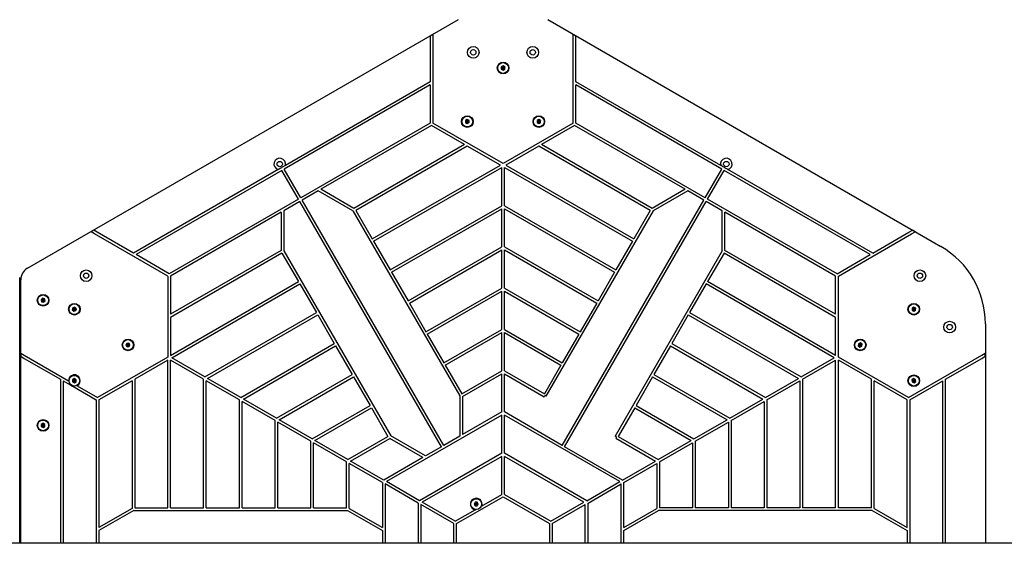
# Model space of a CAD drawing. Units: millimetres. Extents: x -12043 to 10808, y -3372 to 4138.
# Drawn here: x 6958 to 8059, y 2077 to 2663 of the extents above; entities that cross this region are included whole.
import ezdxf

# ---------------------------------------------------------------- set-up
doc = ezdxf.new("R2010")
doc.units = ezdxf.units.MM
doc.layers.add('Toestel 2D', color=7, linetype='Continuous', lineweight=20)

# ---------------------------------------------------------------- blocks, each defined once
blk = doc.blocks.new('BG-4040-GM')
at = {"layer": 'Toestel 2D', "linetype": 'Continuous', "lineweight": 25}
for p, q in [((6966.7, 2385), (7448.7, 2663.3)), ((7548.7, 2663.3), (7988.2, 2409.5)), ((7420.2, 2646.7), (7417.2, 2644.9)), ((7417.2, 2644.9), (7417.2, 2640.5)), ((7420.2, 2646.7), (7420.2, 2642.2)), ((7580.2, 2644.9), (7577.2, 2646.7)), ((7577.2, 2642.2), (7577.2, 2646.7)), ((7580.2, 2640.5), (7580.2, 2644.9)), ((7417.2, 2640.5), (7417.2, 2593.7)), ((7420.2, 2642.2), (7420.2, 2547.5)), ((7577.2, 2547.5), (7577.2, 2642.2)), ((7580.2, 2593.7), (7580.2, 2640.5)), ((7498.7, 2611.5), (7496.7, 2610.3)), ((7496.7, 2610.3), (7496.7, 2608)), ((7500.7, 2610.3), (7498.7, 2611.5)), ((7500.7, 2608), (7500.7, 2610.3)), ((7496.7, 2608), (7498.7, 2606.9)), ((7498.7, 2606.9), (7500.7, 2608)), ((7417.2, 2590.2), (7253.9, 2496)), ((7417.2, 2593.7), (7255.2, 2500.2)), ((7417.2, 2590.2), (7417.2, 2547.5)), ((7742.1, 2500.2), (7580.2, 2593.7)), ((7743.4, 2496), (7580.2, 2590.2)), ((7580.2, 2547.5), (7580.2, 2590.2)), ((7417.2, 2547.5), (7272.4, 2464)), ((7418.7, 2544.9), (7294.9, 2473.5)), ((7455.7, 2523.5), (7418.7, 2544.9)), ((7498.7, 2502.2), (7420.2, 2547.5)), ((7458.7, 2551.5), (7456.7, 2550.3)), ((7456.7, 2550.3), (7456.7, 2548)), ((7456.7, 2548), (7458.7, 2546.9)), ((7460.7, 2550.3), (7458.7, 2551.5)), ((7458.7, 2546.9), (7460.7, 2548)), ((7460.7, 2548), (7460.7, 2550.3)), ((7577.2, 2547.5), (7498.7, 2502.2)), ((7538.7, 2551.5), (7536.7, 2550.3)), ((7536.7, 2550.3), (7536.7, 2548)), ((7536.7, 2548), (7538.7, 2546.9)), ((7540.7, 2550.3), (7538.7, 2551.5)), ((7538.7, 2546.9), (7540.7, 2548)), ((7540.7, 2548), (7540.7, 2550.3)), ((7578.7, 2544.9), (7541.7, 2523.5)), ((7702.4, 2473.5), (7578.7, 2544.9)), ((7724.9, 2464), (7580.2, 2547.5)), ((7455.7, 2523.5), (7331.9, 2452.1)), ((7665.4, 2452.1), (7541.7, 2523.5)), ((7458.7, 2521.8), (7333.9, 2449.8)), ((7495.7, 2500.4), (7458.7, 2521.8)), ((7538.7, 2521.8), (7501.7, 2500.4)), ((7663.4, 2449.8), (7538.7, 2521.8)), ((7352.4, 2417.8), (7495.7, 2500.4)), ((7501.7, 2500.4), (7644.9, 2417.8)), ((7247.1, 2495.5), (7085.2, 2402)), ((7251.4, 2494.5), (7088.2, 2400.3)), ((7269.9, 2462.5), (7251.4, 2494.5)), ((7272.4, 2464), (7253.9, 2496)), ((7353.9, 2415.2), (7497.2, 2497.9)), ((7497.2, 2455.1), (7497.2, 2497.9)), ((7500.2, 2455.1), (7500.2, 2497.9)), ((7500.2, 2497.9), (7643.4, 2415.2)), ((7724.9, 2464), (7743.4, 2496)), ((7727.4, 2462.5), (7745.9, 2494.5)), ((7909.2, 2400.3), (7745.9, 2494.5)), ((7912.2, 2402), (7750.2, 2495.5)), ((7291.9, 2471.7), (7273.9, 2461.4)), ((7330.8, 2449.3), (7291.9, 2471.7)), ((7331.9, 2452.1), (7294.9, 2473.5)), ((7702.4, 2473.5), (7665.4, 2452.1)), ((7705.4, 2471.7), (7666.5, 2449.3)), ((7723.4, 2461.4), (7705.4, 2471.7)), ((7269.9, 2462.5), (7125.2, 2378.9)), ((7271.4, 2459.9), (7253.4, 2449.5)), ((7429.9, 2185.3), (7271.4, 2459.9)), ((7432.4, 2186.8), (7273.9, 2461.4)), ((7564.9, 2186.8), (7723.4, 2461.4)), ((7567.4, 2185.3), (7725.9, 2459.9)), ((7743.9, 2449.5), (7725.9, 2459.9)), ((7872.2, 2378.9), (7727.4, 2462.5)), ((7250.4, 2447.8), (7126.7, 2376.3)), ((7250.4, 2447.8), (7250.4, 2405)), ((7253.4, 2449.5), (7253.4, 2404.6)), ((7330.8, 2449.3), (7450.4, 2242.1)), ((7333.9, 2449.8), (7352.4, 2417.8)), ((7372.4, 2383.1), (7497.2, 2455.1)), ((7373.9, 2380.5), (7497.2, 2451.7)), ((7497.2, 2408.9), (7497.2, 2451.7)), ((7500.2, 2455.1), (7624.9, 2383.1)), ((7500.2, 2408.9), (7500.2, 2451.7)), ((7500.2, 2451.7), (7623.4, 2380.5)), ((7666.5, 2449.3), (7546.7, 2241.8)), ((7663.4, 2449.8), (7644.9, 2417.8)), ((7743.9, 2404.6), (7743.9, 2449.5)), ((7746.9, 2405), (7746.9, 2447.8)), ((7870.7, 2376.3), (7746.9, 2447.8)), ((7040.8, 2427.6), (7037.8, 2425.9)), ((7041.7, 2423.7), (7037.8, 2425.9)), ((7044.7, 2425.4), (7040.8, 2427.6)), ((7123.7, 2376.3), (7041.7, 2423.7)), ((7085.2, 2402), (7044.7, 2425.4)), ((7873.7, 2376.3), (7955.7, 2423.7)), ((7912.2, 2402), (7952.7, 2425.4)), ((7952.7, 2425.4), (7956.5, 2427.6)), ((7955.7, 2423.7), (7959.5, 2425.9)), ((7959.5, 2425.9), (7956.5, 2427.6)), ((7353.9, 2415.2), (7372.4, 2383.1)), ((7643.4, 2415.2), (7624.9, 2383.1)), ((7250.4, 2405), (7126.7, 2333.6)), ((7251.4, 2402.1), (7126.7, 2330.1)), ((7251.4, 2402.1), (7269.9, 2370.1)), ((7253.4, 2404.6), (7373, 2197.4)), ((7392.4, 2348.5), (7497.2, 2408.9)), ((7393.9, 2345.9), (7497.2, 2405.5)), ((7497.2, 2362.8), (7497.2, 2405.5)), ((7500.2, 2408.9), (7604.9, 2348.5)), ((7500.2, 2405.5), (7603.4, 2345.9)), ((7500.2, 2362.8), (7500.2, 2405.5)), ((7743.9, 2404.6), (7624.1, 2197.1)), ((7745.9, 2402.1), (7727.4, 2370.1)), ((7870.7, 2330.1), (7745.9, 2402.1)), ((7870.7, 2333.6), (7746.9, 2405)), ((7125.2, 2378.9), (7088.2, 2400.3)), ((7872.2, 2378.9), (7909.2, 2400.3)), ((7373.9, 2380.5), (7392.4, 2348.5)), ((7623.4, 2380.5), (7604.9, 2348.5)), ((6958, 2077.5), (6958, 2374.8)), ((6958, 2369.2), (6959.2, 2369.2)), ((6959.2, 2077.5), (6959.2, 2372)), ((7123.7, 2376.3), (7123.7, 2285.7)), ((7126.7, 2376.3), (7126.7, 2333.6)), ((7126.7, 2287.4), (7269.9, 2370.1)), ((7870.7, 2287.4), (7727.4, 2370.1)), ((7870.7, 2333.6), (7870.7, 2376.3)), ((7873.7, 2285.7), (7873.7, 2376.3)), ((7128.2, 2284.8), (7271.4, 2367.5)), ((7271.4, 2367.5), (7289.9, 2335.4)), ((7412.4, 2313.8), (7497.2, 2362.8)), ((7413.9, 2311.3), (7497.2, 2359.3)), ((7497.2, 2316.6), (7497.2, 2359.3)), ((7500.2, 2362.8), (7584.9, 2313.8)), ((7500.2, 2316.6), (7500.2, 2359.3)), ((7500.2, 2359.3), (7583.4, 2311.3)), ((7725.9, 2367.5), (7707.4, 2335.4)), ((7869.2, 2284.8), (7725.9, 2367.5)), ((6983.4, 2351.4), (6981.9, 2349.6)), ((6981.9, 2349.6), (6982.6, 2347.5)), ((6982.6, 2347.5), (6984.9, 2347)), ((6985.7, 2350.9), (6983.4, 2351.4)), ((6984.9, 2347), (6986.4, 2348.7)), ((6986.4, 2348.7), (6985.7, 2350.9)), ((7393.9, 2345.9), (7412.4, 2313.8)), ((7603.4, 2345.9), (7584.9, 2313.8)), ((7017.5, 2340.8), (7016.9, 2338.5)), ((7016.9, 2338.5), (7018.6, 2336.9)), ((7019.7, 2341.4), (7017.5, 2340.8)), ((7018.6, 2336.9), (7020.8, 2337.6)), ((7021.4, 2339.8), (7019.7, 2341.4)), ((7020.8, 2337.6), (7021.4, 2339.8)), ((7165.2, 2263.4), (7289.9, 2335.4)), ((7707.4, 2335.4), (7832.2, 2263.4)), ((7956.2, 2340.3), (7956.1, 2338)), ((7956.1, 2338), (7958.1, 2336.9)), ((7958.2, 2341.5), (7956.2, 2340.3)), ((7958.1, 2336.9), (7960.1, 2338)), ((7960.2, 2340.3), (7958.2, 2341.5)), ((7960.1, 2338), (7960.2, 2340.3)), ((7126.7, 2330.1), (7126.7, 2287.4)), ((7168.2, 2261.7), (7291.4, 2332.8)), ((7291.4, 2332.8), (7309.9, 2300.8)), ((7705.9, 2332.8), (7687.4, 2300.8)), ((7705.9, 2332.8), (7829.2, 2261.7)), ((7870.7, 2287.4), (7870.7, 2330.1)), ((7432.4, 2279.2), (7497.2, 2316.6)), ((7433.9, 2276.6), (7497.2, 2313.1)), ((7497.2, 2270.4), (7497.2, 2313.1)), ((7500.2, 2316.6), (7564.9, 2279.2)), ((7500.2, 2313.1), (7563.4, 2276.6)), ((7500.2, 2270.4), (7500.2, 2313.1)), ((8038.2, 2322.9), (8038.2, 2077.3)), ((7413.9, 2311.3), (7432.4, 2279.2)), ((7583.4, 2311.3), (7564.9, 2279.2)), ((7077.8, 2301), (7076.9, 2298.9)), ((7076.9, 2298.9), (7078.2, 2297.1)), ((7080.1, 2301.3), (7077.8, 2301)), ((7078.2, 2297.1), (7080.5, 2297.3)), ((7081.4, 2299.4), (7080.1, 2301.3)), ((7080.5, 2297.3), (7081.4, 2299.4)), ((7205.2, 2240.4), (7309.9, 2300.8)), ((7208.2, 2238.6), (7311.4, 2298.2)), ((7311.4, 2298.2), (7329.9, 2266.2)), ((7685.9, 2298.2), (7667.4, 2266.2)), ((7685.9, 2298.2), (7789.2, 2238.6)), ((7687.4, 2300.8), (7792.2, 2240.4)), ((7896.3, 2300.6), (7896, 2298.3)), ((7896, 2298.3), (7897.8, 2296.9)), ((7898.5, 2301.5), (7896.3, 2300.6)), ((7897.8, 2296.9), (7900, 2297.8)), ((7900.3, 2300), (7898.5, 2301.5)), ((7900, 2297.8), (7900.3, 2300)), ((6959.3, 2289.9), (6959.3, 2286.5)), ((6959.3, 2289.9), (6963.2, 2287.7)), ((6959.3, 2286.5), (6963.2, 2284.2)), ((6963.2, 2287.7), (7012.7, 2259.1)), ((6963.2, 2284.2), (7003.7, 2260.8)), ((7123.7, 2285.7), (7045.2, 2240.4)), ((7123.7, 2282.2), (7086.7, 2260.8)), ((7123.7, 2116.9), (7123.7, 2282.2)), ((7126.7, 2116.9), (7126.7, 2282.2)), ((7163.7, 2260.8), (7126.7, 2282.2)), ((7165.2, 2263.4), (7128.2, 2284.8)), ((7832.2, 2263.4), (7869.2, 2284.8)), ((7833.7, 2260.8), (7870.7, 2282.2)), ((7870.7, 2116.9), (7870.7, 2282.2)), ((7952.2, 2240.4), (7873.7, 2285.7)), ((7873.7, 2116.9), (7873.7, 2282.2)), ((7910.7, 2260.8), (7873.7, 2282.2)), ((7952.2, 2240.4), (8034.2, 2287.7)), ((7993.7, 2260.8), (8034.2, 2284.2)), ((8034.2, 2287.7), (8038, 2289.9)), ((8034.2, 2284.2), (8038, 2286.5)), ((8038, 2286.5), (8038, 2289.9)), ((7433.9, 2276.6), (7452.4, 2244.6)), ((7452.4, 2244.6), (7497.2, 2270.4)), ((7500.2, 2270.4), (7544.9, 2244.6)), ((7563.4, 2276.6), (7544.9, 2244.6)), ((7003.7, 2260.8), (7003.7, 2077.5)), ((7006.7, 2259.1), (7006.7, 2077.5)), ((7006.7, 2259.1), (7014.6, 2254.5)), ((7012.7, 2259.1), (7013.3, 2258.8)), ((7019.1, 2261.5), (7017.1, 2260.3)), ((7017.1, 2260.3), (7017.2, 2258)), ((7017.2, 2258), (7019.2, 2256.9)), ((7021.1, 2260.3), (7019.1, 2261.5)), ((7019.2, 2256.9), (7021.2, 2258)), ((7021.2, 2258), (7021.1, 2260.3)), ((7083.7, 2259.1), (7046.7, 2237.8)), ((7083.7, 2259.1), (7083.7, 2116.2)), ((7086.7, 2260.8), (7086.7, 2116.9)), ((7163.7, 2116.9), (7163.7, 2260.8)), ((7166.7, 2116.9), (7166.7, 2259.1)), ((7203.7, 2237.8), (7166.7, 2259.1)), ((7205.2, 2240.4), (7168.2, 2261.7)), ((7245.2, 2217.3), (7329.9, 2266.2)), ((7248.2, 2215.5), (7331.4, 2263.6)), ((7331.4, 2263.6), (7349.9, 2231.5)), ((7453.4, 2241.7), (7497.2, 2266.9)), ((7497.2, 2224.2), (7497.2, 2266.9)), ((7500.2, 2266.9), (7544.7, 2241.2)), ((7500.2, 2224.2), (7500.2, 2266.9)), ((7665.9, 2263.6), (7647.4, 2231.5)), ((7665.9, 2263.6), (7749.2, 2215.5)), ((7667.4, 2266.2), (7752.2, 2217.3)), ((7792.2, 2240.4), (7829.2, 2261.7)), ((7793.7, 2237.8), (7830.7, 2259.1)), ((7830.7, 2259.1), (7830.7, 2116.9)), ((7833.7, 2260.8), (7833.7, 2116.9)), ((7910.7, 2116.9), (7910.7, 2260.8)), ((7950.7, 2237.8), (7913.7, 2259.1)), ((7913.7, 2116.2), (7913.7, 2259.1)), ((7953.7, 2237.8), (7990.7, 2259.1)), ((7957.9, 2261.5), (7956, 2260.1)), ((7956, 2260.1), (7956.3, 2257.8)), ((7956.3, 2257.8), (7958.4, 2256.9)), ((7960, 2260.5), (7957.9, 2261.5)), ((7958.4, 2256.9), (7960.3, 2258.2)), ((7960.3, 2258.2), (7960, 2260.5)), ((7990.7, 2077.3), (7990.7, 2259.1)), ((7993.7, 2077.3), (7993.7, 2260.8)), ((7017.4, 2252.9), (7043.7, 2237.8)), ((7021.7, 2253.9), (7022.4, 2253.5)), ((7022.4, 2253.5), (7045.2, 2240.4)), ((7043.7, 2237.8), (7043.7, 2077.5)), ((7046.7, 2237.8), (7046.7, 2094.9)), ((7203.7, 2116.9), (7203.7, 2237.8)), ((7206.7, 2116.9), (7206.7, 2236)), ((7243.7, 2214.7), (7206.7, 2236)), ((7245.2, 2217.3), (7208.2, 2238.6)), ((7450.4, 2242.1), (7450.4, 2197.2)), ((7453.4, 2241.7), (7453.4, 2198.9)), ((7544.7, 2241.2), (7545.4, 2242.5)), ((7546.7, 2241.8), (7545.4, 2242.5)), ((7752.2, 2217.3), (7789.2, 2238.6)), ((7753.7, 2214.7), (7790.7, 2236)), ((7790.7, 2236), (7790.7, 2116.9)), ((7793.7, 2237.8), (7793.7, 2116.9)), ((7950.7, 2094.9), (7950.7, 2237.8)), ((7953.7, 2237.8), (7953.7, 2077.3)), ((7285.2, 2194.2), (7349.9, 2231.5)), ((7288.2, 2192.4), (7351.4, 2228.9)), ((7351.4, 2228.9), (7369.9, 2196.9)), ((7645.9, 2228.9), (7627.4, 2196.9)), ((7645.9, 2228.9), (7709.2, 2192.4)), ((7647.4, 2231.5), (7712.2, 2194.2)), ((7243.7, 2116.9), (7243.7, 2214.7)), ((7285.2, 2194.2), (7248.2, 2215.5)), ((7497.2, 2220.7), (7368.2, 2146.2)), ((7497.2, 2224.2), (7453.4, 2198.9)), ((7497.2, 2178), (7497.2, 2220.7)), ((7564.9, 2186.8), (7500.2, 2224.2)), ((7500.2, 2178), (7500.2, 2220.7)), ((7629.2, 2146.2), (7500.2, 2220.7)), ((7712.2, 2194.2), (7749.2, 2215.5)), ((7753.7, 2214.7), (7753.7, 2116.9)), ((6984.2, 2211.5), (6982.2, 2210.3)), ((6982.2, 2210.3), (6982.2, 2208)), ((6982.2, 2208), (6984.2, 2206.9)), ((6986.2, 2210.3), (6984.2, 2211.5)), ((6984.2, 2206.9), (6986.2, 2208)), ((6986.2, 2208), (6986.2, 2210.3)), ((7246.7, 2116.9), (7246.7, 2212.9)), ((7283.7, 2191.6), (7246.7, 2212.9)), ((7713.7, 2191.6), (7750.7, 2212.9)), ((7750.7, 2212.9), (7750.7, 2116.9)), ((7325.2, 2171.1), (7288.2, 2192.4)), ((7325.2, 2171.1), (7369.9, 2196.9)), ((7328.2, 2169.3), (7371.9, 2194.6)), ((7408.9, 2173.2), (7371.9, 2194.6)), ((7411.9, 2175), (7373, 2197.4)), ((7450.4, 2197.2), (7432.4, 2186.8)), ((7625.4, 2196.3), (7624.1, 2197.1)), ((7625.4, 2196.3), (7624.7, 2195)), ((7624.7, 2195), (7669.2, 2169.3)), ((7627.4, 2196.9), (7672.2, 2171.1)), ((7672.2, 2171.1), (7709.2, 2192.4)), ((7283.7, 2116.9), (7283.7, 2191.6)), ((7286.7, 2116.9), (7286.7, 2189.8)), ((7323.7, 2168.5), (7286.7, 2189.8)), ((7429.9, 2185.3), (7411.9, 2175)), ((7632.2, 2148), (7567.4, 2185.3)), ((7673.7, 2168.5), (7710.7, 2189.8)), ((7710.7, 2189.8), (7710.7, 2116.9)), ((7713.7, 2191.6), (7713.7, 2116.9)), ((7408.9, 2173.2), (7365.2, 2148)), ((7497.2, 2178), (7405.2, 2124.9)), ((7497.2, 2174.5), (7408.2, 2123.2)), ((7497.2, 2131.8), (7497.2, 2174.5)), ((7592.2, 2124.9), (7500.2, 2178)), ((7500.2, 2131.8), (7500.2, 2174.5)), ((7589.2, 2123.2), (7500.2, 2174.5)), ((7323.7, 2116.9), (7323.7, 2168.5)), ((7363.7, 2145.4), (7326.7, 2166.7)), ((7326.7, 2116.2), (7326.7, 2166.7)), ((7365.2, 2148), (7328.2, 2169.3)), ((7632.2, 2148), (7669.2, 2169.3)), ((7633.7, 2145.4), (7670.7, 2166.7)), ((7670.7, 2166.7), (7670.7, 2116.2)), ((7673.7, 2168.5), (7673.7, 2116.9)), ((7363.7, 2145.4), (7363.7, 2094.9)), ((7366.7, 2143.6), (7366.7, 2077.5)), ((7403.7, 2122.3), (7366.7, 2143.6)), ((7405.2, 2124.9), (7368.2, 2146.2)), ((7592.2, 2124.9), (7629.2, 2146.2)), ((7593.7, 2122.3), (7630.7, 2143.6)), ((7630.7, 2077.4), (7630.7, 2143.6)), ((7633.7, 2094.9), (7633.7, 2145.4)), ((7446.7, 2099.2), (7498.7, 2129.2)), ((7474.7, 2118.9), (7497.2, 2131.8)), ((7498.7, 2129.2), (7550.7, 2099.2)), ((7500.2, 2131.8), (7552.2, 2101.8)), ((7083.7, 2116.2), (7046.7, 2094.9)), ((7086.7, 2116.9), (7123.7, 2116.9)), ((7126.7, 2116.9), (7163.7, 2116.9)), ((7166.7, 2116.9), (7203.7, 2116.9)), ((7206.7, 2116.9), (7243.7, 2116.9)), ((7246.7, 2116.9), (7283.7, 2116.9)), ((7286.7, 2116.9), (7323.7, 2116.9)), ((7326.7, 2116.2), (7363.7, 2094.9)), ((7403.7, 2122.3), (7403.7, 2077.4)), ((7406.7, 2120.6), (7406.7, 2077.4)), ((7443.7, 2099.2), (7406.7, 2120.6)), ((7445.2, 2101.8), (7408.2, 2123.2)), ((7445.2, 2101.8), (7467.6, 2114.7)), ((7467.4, 2123.1), (7466.3, 2121)), ((7466.3, 2121), (7467.6, 2119.1)), ((7469.7, 2123.2), (7467.4, 2123.1)), ((7467.6, 2119.1), (7469.9, 2119.2)), ((7467.6, 2114.7), (7468.5, 2115.3)), ((7471, 2121.3), (7469.7, 2123.2)), ((7469.9, 2119.2), (7471, 2121.3)), ((7473.8, 2118.3), (7474.7, 2118.9)), ((7552.2, 2101.8), (7589.2, 2123.2)), ((7553.7, 2099.2), (7590.7, 2120.6)), ((7590.7, 2077.4), (7590.7, 2120.6)), ((7593.7, 2077.4), (7593.7, 2122.3)), ((7633.7, 2094.9), (7670.7, 2116.2)), ((7710.7, 2116.9), (7673.7, 2116.9)), ((7750.7, 2116.9), (7713.7, 2116.9)), ((7790.7, 2116.9), (7753.7, 2116.9)), ((7830.7, 2116.9), (7793.7, 2116.9)), ((7870.7, 2116.9), (7833.7, 2116.9)), ((7910.7, 2116.9), (7873.7, 2116.9)), ((7913.7, 2116.2), (7950.7, 2094.9)), ((7085.6, 2113.9), (7046.7, 2091.4)), ((7085.6, 2113.9), (7324.7, 2113.9)), ((7324.7, 2113.9), (7363.7, 2091.4)), ((7633.7, 2091.4), (7672.6, 2113.9)), ((7911.7, 2113.9), (7672.6, 2113.9)), ((7911.7, 2113.9), (7950.7, 2091.4)), ((7443.7, 2077.4), (7443.7, 2099.2)), ((7446.7, 2077.4), (7446.7, 2099.2)), ((7550.7, 2099.2), (7550.7, 2077.4)), ((7553.7, 2099.2), (7553.7, 2077.4)), ((7046.7, 2091.4), (7046.7, 2077.5)), ((7363.7, 2091.4), (7363.7, 2077.5)), ((7633.7, 2077.4), (7633.7, 2091.4)), ((7950.7, 2091.4), (7950.7, 2077.3)), ((8688.2, 2077.2), (-7543.8, 2080.4))]:
    blk.add_line(p, q, dxfattribs=at)
for centre, radius in [((7465.4, 2626.7), 6.5), ((7531.9, 2626.7), 6.5), ((7465.4, 2626.7), 3), ((7531.9, 2626.7), 3), ((7498.7, 2609.2), 6.5), ((7498.7, 2609.2), 6), ((7458.7, 2549.2), 6.5), ((7458.7, 2549.2), 6), ((7538.7, 2549.2), 6.5), ((7538.7, 2549.2), 6), ((7248.9, 2501.7), 3), ((7748.4, 2501.7), 3), ((7032.4, 2376.7), 6.5), ((7032.4, 2376.7), 3), ((7964.9, 2376.7), 6.5), ((7964.9, 2376.7), 3), ((6984.2, 2349.2), 6.5), ((6984.2, 2349.2), 6), ((7019.2, 2339.2), 6.5), ((7019.2, 2339.2), 6), ((7958.1, 2339.2), 6.5), ((7958.1, 2339.2), 6), ((7998.2, 2319.2), 6.5), ((7998.2, 2319.2), 3), ((7079.2, 2299.2), 6.5), ((7079.2, 2299.2), 6), ((7898.2, 2299.2), 6.5), ((7898.2, 2299.2), 6), ((7019.2, 2259.2), 6), ((7958.1, 2259.2), 6.5), ((7958.1, 2259.2), 6), ((6984.2, 2209.2), 6.5), ((6984.2, 2209.2), 6), ((7468.7, 2121.1), 6)]:
    blk.add_circle(centre, radius, dxfattribs=at)
for centre, radius, start, end in [((7498.7, 2609.2), 2, 300, 60), ((7458.7, 2549.2), 2, 300, 60), ((7538.7, 2549.2), 2, 300, 60), ((7248.9, 2501.7), 6.5, 346.187, 253.813), ((7748.4, 2501.7), 6.5, 286.187, 193.813), ((7938.2, 2322.9), 100, 0, 60), ((6974.2, 2372), 15, 120, 180), ((7019.2, 2339.2), 2, 346.106, 46.106), ((7958.1, 2339.2), 2, 119.9236, 179.9236), ((7958.1, 2339.2), 2, 299.9236, 59.9236), ((7079.2, 2299.2), 2, 155.6988, 215.6988), ((7079.2, 2299.2), 2, 335.6988, 35.6988), ((7898.2, 2299.2), 2, 352.1758, 52.1758), ((7019.2, 2259.2), 6.5, 299.5427, 180.4573), ((7019.2, 2259.2), 2, 300.2751, 60.2751), ((7958.1, 2259.2), 2, 125.6256, 185.6256), ((7958.1, 2259.2), 2, 305.6256, 65.6256), ((7019.2, 2259.2), 6.5, 225.5655, 254.4345), ((7468.7, 2121.1), 6.5, 339.7153, 260.2847), ((7468.7, 2121.1), 2, 153.6814, 213.6814), ((7468.7, 2121.1), 2, 333.6814, 33.6814)]:
    blk.add_arc(centre, radius, start, end, dxfattribs=at)
for points, knots in [([(7496.7, 2610.3), (7496.7, 2610.3), (7496.7, 2610.3), (7496.7, 2610.3), (7496.8, 2610.3), (7497, 2610.1), (7497.6, 2609.8), (7498.2, 2609.4), (7498.7, 2609.2)], [0, 0, 0, 0, 0.009373, 0.022165, 0.050109, 0.125336, 0.342875, 1, 1, 1, 1]), ([(7498.7, 2611.5), (7498.7, 2611.5), (7498.7, 2611.5), (7498.7, 2611.4), (7498.7, 2611.3), (7498.7, 2611.1), (7498.7, 2610.4), (7498.7, 2609.7), (7498.7, 2609.2)], [0, 0, 0, 0, 0.009373, 0.022165, 0.050109, 0.125336, 0.342875, 1, 1, 1, 1]), ([(7500.7, 2610.3), (7500.6, 2610.3), (7500.6, 2610.3), (7500.6, 2610.3), (7500.5, 2610.3), (7500.3, 2610.1), (7499.7, 2609.8), (7499.1, 2609.4), (7498.7, 2609.2)], [0, 0, 0, 0, 0.009373, 0.022165, 0.050109, 0.125336, 0.342875, 1, 1, 1, 1]), ([(7498.7, 2609.2), (7498.1, 2608.9), (7497.5, 2608.5), (7496.8, 2608.1), (7496.7, 2608), (7496.7, 2608), (7496.7, 2608), (7496.7, 2608)], [0, 0, 0, 0, 0.776539, 0.941959, 0.981607, 0.992054, 1, 1, 1, 1]), ([(7500.7, 2608), (7500.6, 2608), (7500.6, 2608), (7500.6, 2608), (7500.5, 2608.1), (7500.3, 2608.2), (7499.7, 2608.6), (7499.1, 2608.9), (7498.7, 2609.2)], [0, 0, 0, 0, 0.009373, 0.022165, 0.050109, 0.125336, 0.342875, 1, 1, 1, 1]), ([(7498.7, 2606.9), (7498.7, 2606.9), (7498.7, 2606.9), (7498.7, 2606.9), (7498.7, 2607), (7498.7, 2607.2), (7498.7, 2608), (7498.7, 2608.7), (7498.7, 2609.2)], [0, 0, 0, 0, 0.009373, 0.022165, 0.050109, 0.125336, 0.342875, 1, 1, 1, 1]), ([(7456.7, 2550.3), (7456.7, 2550.3), (7456.7, 2550.3), (7456.7, 2550.3), (7456.8, 2550.3), (7457, 2550.1), (7457.6, 2549.8), (7458.2, 2549.4), (7458.7, 2549.2)], [0, 0, 0, 0, 0.009373, 0.022165, 0.050109, 0.125336, 0.342875, 1, 1, 1, 1]), ([(7458.7, 2549.2), (7458.1, 2548.9), (7457.5, 2548.5), (7456.8, 2548.1), (7456.7, 2548), (7456.7, 2548), (7456.7, 2548), (7456.7, 2548)], [0, 0, 0, 0, 0.776539, 0.941959, 0.981607, 0.992054, 1, 1, 1, 1]), ([(7458.7, 2551.5), (7458.7, 2551.5), (7458.7, 2551.5), (7458.7, 2551.4), (7458.7, 2551.3), (7458.7, 2551.1), (7458.7, 2550.4), (7458.7, 2549.7), (7458.7, 2549.2)], [0, 0, 0, 0, 0.009373, 0.022165, 0.050109, 0.125336, 0.342875, 1, 1, 1, 1]), ([(7460.7, 2550.3), (7460.6, 2550.3), (7460.6, 2550.3), (7460.6, 2550.3), (7460.5, 2550.3), (7460.3, 2550.1), (7459.7, 2549.8), (7459.1, 2549.4), (7458.7, 2549.2)], [0, 0, 0, 0, 0.009373, 0.022165, 0.050109, 0.125336, 0.342875, 1, 1, 1, 1]), ([(7458.7, 2546.9), (7458.7, 2546.9), (7458.7, 2546.9), (7458.7, 2546.9), (7458.7, 2547), (7458.7, 2547.2), (7458.7, 2548), (7458.7, 2548.7), (7458.7, 2549.2)], [0, 0, 0, 0, 0.009373, 0.022165, 0.050109, 0.125336, 0.342875, 1, 1, 1, 1]), ([(7460.7, 2548), (7460.6, 2548), (7460.6, 2548), (7460.6, 2548), (7460.5, 2548.1), (7460.3, 2548.2), (7459.7, 2548.6), (7459.1, 2548.9), (7458.7, 2549.2)], [0, 0, 0, 0, 0.009373, 0.022165, 0.050109, 0.125336, 0.342875, 1, 1, 1, 1]), ([(7536.7, 2550.3), (7536.7, 2550.3), (7536.7, 2550.3), (7536.7, 2550.3), (7536.8, 2550.3), (7537, 2550.1), (7537.6, 2549.8), (7538.2, 2549.4), (7538.7, 2549.2)], [0, 0, 0, 0, 0.009373, 0.022165, 0.050109, 0.125336, 0.342875, 1, 1, 1, 1]), ([(7538.7, 2549.2), (7538.1, 2548.9), (7537.5, 2548.5), (7536.8, 2548.1), (7536.7, 2548), (7536.7, 2548), (7536.7, 2548), (7536.7, 2548)], [0, 0, 0, 0, 0.776539, 0.941959, 0.981607, 0.992054, 1, 1, 1, 1]), ([(7538.7, 2551.5), (7538.7, 2551.5), (7538.7, 2551.5), (7538.7, 2551.4), (7538.7, 2551.3), (7538.7, 2551.1), (7538.7, 2550.4), (7538.7, 2549.7), (7538.7, 2549.2)], [0, 0, 0, 0, 0.009373, 0.022165, 0.050109, 0.125336, 0.342875, 1, 1, 1, 1]), ([(7540.7, 2550.3), (7540.6, 2550.3), (7540.6, 2550.3), (7540.6, 2550.3), (7540.5, 2550.3), (7540.3, 2550.1), (7539.7, 2549.8), (7539.1, 2549.4), (7538.7, 2549.2)], [0, 0, 0, 0, 0.009373, 0.022165, 0.050109, 0.125336, 0.342875, 1, 1, 1, 1]), ([(7538.7, 2546.9), (7538.7, 2546.9), (7538.7, 2546.9), (7538.7, 2546.9), (7538.7, 2547), (7538.7, 2547.2), (7538.7, 2548), (7538.7, 2548.7), (7538.7, 2549.2)], [0, 0, 0, 0, 0.009373, 0.022165, 0.050109, 0.125336, 0.342875, 1, 1, 1, 1]), ([(7540.7, 2548), (7540.6, 2548), (7540.6, 2548), (7540.6, 2548), (7540.5, 2548.1), (7540.3, 2548.2), (7539.7, 2548.6), (7539.1, 2548.9), (7538.7, 2549.2)], [0, 0, 0, 0, 0.009373, 0.022165, 0.050109, 0.125336, 0.342875, 1, 1, 1, 1]), ([(7255.2, 2500.2), (7254.8, 2499.9), (7253.8, 2499.4), (7252.3, 2498.5), (7250.7, 2497.6), (7248.9, 2496.5), (7247.8, 2495.9), (7247.1, 2495.5)], [0, 0, 0, 0, 0.187232, 0.373043, 0.549402, 0.725244, 1, 1, 1, 1]), ([(7750.2, 2495.5), (7749.8, 2495.8), (7748.8, 2496.3), (7747.3, 2497.2), (7745.7, 2498.1), (7743.9, 2499.2), (7742.8, 2499.8), (7742.1, 2500.2)], [0, 0, 0, 0, 0.187232, 0.373042, 0.549401, 0.725243, 1, 1, 1, 1]), ([(6981.9, 2349.6), (6981.9, 2349.6), (6981.9, 2349.6), (6981.9, 2349.6), (6982, 2349.6), (6982.3, 2349.6), (6983, 2349.4), (6983.7, 2349.3), (6984.2, 2349.2)], [0, 0, 0, 0, 0.009373, 0.022165, 0.050109, 0.125336, 0.342875, 1, 1, 1, 1]), ([(6984.2, 2349.2), (6983.7, 2348.7), (6983.3, 2348.2), (6982.8, 2347.6), (6982.6, 2347.5), (6982.6, 2347.5), (6982.6, 2347.5), (6982.6, 2347.5)], [0, 0, 0, 0, 0.776539, 0.941959, 0.981607, 0.992054, 1, 1, 1, 1]), ([(6983.4, 2351.4), (6983.4, 2351.4), (6983.4, 2351.3), (6983.5, 2351.3), (6983.5, 2351.2), (6983.6, 2351), (6983.8, 2350.3), (6984, 2349.7), (6984.2, 2349.2)], [0, 0, 0, 0, 0.009373, 0.022165, 0.050109, 0.125336, 0.342875, 1, 1, 1, 1]), ([(6985.7, 2350.9), (6985.7, 2350.9), (6985.7, 2350.9), (6985.7, 2350.8), (6985.6, 2350.8), (6985.4, 2350.6), (6984.9, 2350.1), (6984.5, 2349.5), (6984.2, 2349.2)], [0, 0, 0, 0, 0.009373, 0.022165, 0.050109, 0.125336, 0.342875, 1, 1, 1, 1]), ([(6986.4, 2348.7), (6986.4, 2348.7), (6986.4, 2348.7), (6986.4, 2348.7), (6986.3, 2348.7), (6986, 2348.8), (6985.3, 2348.9), (6984.6, 2349.1), (6984.2, 2349.2)], [0, 0, 0, 0, 0.009373, 0.022165, 0.050109, 0.125336, 0.342875, 1, 1, 1, 1]), ([(6984.9, 2347), (6984.9, 2347), (6984.9, 2347), (6984.8, 2347), (6984.8, 2347.1), (6984.7, 2347.3), (6984.5, 2348), (6984.3, 2348.7), (6984.2, 2349.2)], [0, 0, 0, 0, 0.009373, 0.022165, 0.050109, 0.125336, 0.342875, 1, 1, 1, 1]), ([(7019.2, 2339.2), (7018.6, 2339), (7017.9, 2338.8), (7017.1, 2338.6), (7017, 2338.5), (7016.9, 2338.5), (7016.9, 2338.5), (7016.9, 2338.5)], [0, 0, 0, 0, 0.776539, 0.941959, 0.981607, 0.992054, 1, 1, 1, 1]), ([(7017.5, 2340.8), (7017.5, 2340.8), (7017.5, 2340.8), (7017.5, 2340.7), (7017.6, 2340.7), (7017.8, 2340.5), (7018.3, 2340), (7018.8, 2339.5), (7019.2, 2339.2)], [0, 0, 0, 0, 0.009373, 0.022165, 0.050109, 0.125336, 0.342875, 1, 1, 1, 1]), ([(7018.6, 2336.9), (7018.6, 2336.9), (7018.6, 2336.9), (7018.6, 2337), (7018.6, 2337.1), (7018.7, 2337.3), (7018.9, 2338), (7019, 2338.7), (7019.2, 2339.2)], [0, 0, 0, 0, 0.009373, 0.022165, 0.050109, 0.125336, 0.342875, 1, 1, 1, 1]), ([(7019.7, 2341.4), (7019.7, 2341.4), (7019.7, 2341.4), (7019.7, 2341.4), (7019.7, 2341.3), (7019.6, 2341), (7019.4, 2340.3), (7019.3, 2339.7), (7019.2, 2339.2)], [0, 0, 0, 0, 0.009373, 0.022165, 0.050109, 0.125336, 0.342875, 1, 1, 1, 1]), ([(7021.4, 2339.8), (7021.4, 2339.8), (7021.4, 2339.8), (7021.3, 2339.8), (7021.2, 2339.8), (7021, 2339.7), (7020.3, 2339.5), (7019.6, 2339.3), (7019.2, 2339.2)], [0, 0, 0, 0, 0.009373, 0.022165, 0.050109, 0.125336, 0.342875, 1, 1, 1, 1]), ([(7020.8, 2337.6), (7020.8, 2337.6), (7020.8, 2337.6), (7020.8, 2337.6), (7020.7, 2337.7), (7020.5, 2337.8), (7020, 2338.3), (7019.5, 2338.8), (7019.2, 2339.2)], [0, 0, 0, 0, 0.009373, 0.022165, 0.050109, 0.125336, 0.342875, 1, 1, 1, 1]), ([(7958.1, 2339.2), (7957.6, 2338.9), (7957, 2338.5), (7956.3, 2338.1), (7956.2, 2338), (7956.2, 2338), (7956.2, 2338), (7956.1, 2338)], [0, 0, 0, 0, 0.776539, 0.941959, 0.981607, 0.992054, 1, 1, 1, 1]), ([(7956.2, 2340.3), (7956.2, 2340.3), (7956.2, 2340.3), (7956.2, 2340.3), (7956.3, 2340.3), (7956.5, 2340.1), (7957.1, 2339.8), (7957.7, 2339.4), (7958.1, 2339.2)], [0, 0, 0, 0, 0.009373, 0.022165, 0.050109, 0.125336, 0.342875, 1, 1, 1, 1]), ([(7958.1, 2336.9), (7958.1, 2336.9), (7958.1, 2336.9), (7958.1, 2336.9), (7958.1, 2337), (7958.1, 2337.2), (7958.1, 2338), (7958.1, 2338.7), (7958.1, 2339.2)], [0, 0, 0, 0, 0.009373, 0.022165, 0.050109, 0.125336, 0.342875, 1, 1, 1, 1]), ([(7958.2, 2341.5), (7958.2, 2341.5), (7958.2, 2341.5), (7958.2, 2341.4), (7958.2, 2341.3), (7958.2, 2341.1), (7958.1, 2340.4), (7958.1, 2339.7), (7958.1, 2339.2)], [0, 0, 0, 0, 0.0093734, 0.0221653, 0.0501089, 0.1253362, 0.3428747, 1, 1, 1, 1]), ([(7960.2, 2340.3), (7960.1, 2340.3), (7960.1, 2340.3), (7960.1, 2340.3), (7960, 2340.3), (7959.8, 2340.1), (7959.2, 2339.8), (7958.6, 2339.4), (7958.1, 2339.2)], [0, 0, 0, 0, 0.009373, 0.022165, 0.050109, 0.125336, 0.342875, 1, 1, 1, 1]), ([(7960.1, 2338), (7960.1, 2338), (7960.1, 2338), (7960.1, 2338), (7960, 2338.1), (7959.8, 2338.2), (7959.2, 2338.6), (7958.6, 2338.9), (7958.1, 2339.2)], [0, 0, 0, 0, 0.009373, 0.022165, 0.050109, 0.125336, 0.342875, 1, 1, 1, 1]), ([(7076.9, 2298.9), (7076.9, 2298.9), (7076.9, 2298.9), (7076.9, 2298.9), (7077, 2299), (7077.2, 2299), (7078, 2299), (7078.6, 2299.1), (7079.2, 2299.2)], [0, 0, 0, 0, 0.009373, 0.022165, 0.050109, 0.125336, 0.342875, 1, 1, 1, 1]), ([(7077.8, 2301), (7077.8, 2301), (7077.8, 2301), (7077.8, 2301), (7077.9, 2300.9), (7078, 2300.7), (7078.5, 2300.1), (7078.9, 2299.6), (7079.2, 2299.2)], [0, 0, 0, 0, 0.009373, 0.022165, 0.050109, 0.125336, 0.342875, 1, 1, 1, 1]), ([(7079.2, 2299.2), (7078.9, 2298.6), (7078.6, 2298), (7078.3, 2297.3), (7078.2, 2297.1), (7078.2, 2297.1), (7078.2, 2297.1), (7078.2, 2297.1)], [0, 0, 0, 0, 0.7765393, 0.9419594, 0.9816072, 0.9920538, 1, 1, 1, 1]), ([(7080.1, 2301.3), (7080.1, 2301.3), (7080.1, 2301.3), (7080.1, 2301.2), (7080, 2301.1), (7079.9, 2300.9), (7079.6, 2300.3), (7079.4, 2299.6), (7079.2, 2299.2)], [0, 0, 0, 0, 0.009373, 0.022165, 0.050109, 0.125336, 0.342875, 1, 1, 1, 1]), ([(7081.4, 2299.4), (7081.4, 2299.4), (7081.4, 2299.4), (7081.4, 2299.4), (7081.3, 2299.4), (7081.1, 2299.4), (7080.3, 2299.3), (7079.7, 2299.2), (7079.2, 2299.2)], [0, 0, 0, 0, 0.009373, 0.022165, 0.050109, 0.125336, 0.342875, 1, 1, 1, 1]), ([(7080.5, 2297.3), (7080.5, 2297.3), (7080.5, 2297.3), (7080.5, 2297.3), (7080.4, 2297.4), (7080.3, 2297.6), (7079.8, 2298.2), (7079.4, 2298.8), (7079.2, 2299.2)], [0, 0, 0, 0, 0.009373, 0.022165, 0.050109, 0.125336, 0.342875, 1, 1, 1, 1]), ([(7898.2, 2299.2), (7897.6, 2298.9), (7896.9, 2298.7), (7896.2, 2298.4), (7896.1, 2298.3), (7896, 2298.3), (7896, 2298.3), (7896, 2298.3)], [0, 0, 0, 0, 0.776539, 0.941959, 0.981607, 0.992054, 1, 1, 1, 1]), ([(7896.3, 2300.6), (7896.3, 2300.6), (7896.3, 2300.6), (7896.4, 2300.6), (7896.4, 2300.5), (7896.6, 2300.3), (7897.2, 2299.9), (7897.7, 2299.5), (7898.2, 2299.2)], [0, 0, 0, 0, 0.009373, 0.022165, 0.050109, 0.125336, 0.342875, 1, 1, 1, 1]), ([(7897.8, 2296.9), (7897.8, 2296.9), (7897.8, 2296.9), (7897.8, 2296.9), (7897.9, 2297), (7897.9, 2297.3), (7898, 2298), (7898.1, 2298.7), (7898.2, 2299.2)], [0, 0, 0, 0, 0.009373, 0.022165, 0.050109, 0.125336, 0.342875, 1, 1, 1, 1]), ([(7898.5, 2301.5), (7898.5, 2301.5), (7898.5, 2301.4), (7898.5, 2301.4), (7898.4, 2301.3), (7898.4, 2301.1), (7898.3, 2300.3), (7898.2, 2299.7), (7898.2, 2299.2)], [0, 0, 0, 0, 0.009373, 0.022165, 0.050109, 0.125336, 0.342875, 1, 1, 1, 1]), ([(7900.3, 2300), (7900.3, 2300), (7900.3, 2300), (7900.2, 2300), (7900.2, 2300), (7899.9, 2299.9), (7899.3, 2299.6), (7898.6, 2299.4), (7898.2, 2299.2)], [0, 0, 0, 0, 0.009373, 0.022165, 0.050109, 0.125336, 0.342875, 1, 1, 1, 1]), ([(7900, 2297.8), (7900, 2297.8), (7900, 2297.8), (7899.9, 2297.8), (7899.9, 2297.8), (7899.7, 2298), (7899.1, 2298.4), (7898.6, 2298.9), (7898.2, 2299.2)], [0, 0, 0, 0, 0.009373, 0.022165, 0.050109, 0.125336, 0.342875, 1, 1, 1, 1]), ([(7017.1, 2260.3), (7017.1, 2260.3), (7017.2, 2260.3), (7017.2, 2260.3), (7017.3, 2260.2), (7017.5, 2260.1), (7018.1, 2259.8), (7018.7, 2259.4), (7019.2, 2259.2)], [0, 0, 0, 0, 0.009373, 0.022165, 0.050109, 0.125336, 0.342875, 1, 1, 1, 1]), ([(7019.2, 2259.2), (7018.6, 2258.9), (7018, 2258.5), (7017.3, 2258.1), (7017.2, 2258), (7017.2, 2258), (7017.2, 2258), (7017.2, 2258)], [0, 0, 0, 0, 0.776539, 0.941959, 0.981607, 0.992054, 1, 1, 1, 1]), ([(7019.1, 2261.5), (7019.1, 2261.5), (7019.1, 2261.5), (7019.1, 2261.4), (7019.1, 2261.3), (7019.1, 2261.1), (7019.1, 2260.4), (7019.1, 2259.7), (7019.2, 2259.2)], [0, 0, 0, 0, 0.009373, 0.022165, 0.050109, 0.125336, 0.342875, 1, 1, 1, 1]), ([(7021.1, 2260.3), (7021.1, 2260.3), (7021.1, 2260.3), (7021.1, 2260.3), (7021, 2260.3), (7020.8, 2260.1), (7020.2, 2259.8), (7019.6, 2259.4), (7019.2, 2259.2)], [0, 0, 0, 0, 0.009373, 0.022165, 0.050109, 0.125336, 0.342875, 1, 1, 1, 1]), ([(7021.2, 2258), (7021.2, 2258), (7021.1, 2258), (7021.1, 2258), (7021, 2258.1), (7020.8, 2258.2), (7020.2, 2258.6), (7019.6, 2258.9), (7019.2, 2259.2)], [0, 0, 0, 0, 0.0093734, 0.0221653, 0.0501089, 0.1253362, 0.3428747, 1, 1, 1, 1]), ([(7019.2, 2256.9), (7019.2, 2256.9), (7019.2, 2256.9), (7019.2, 2256.9), (7019.2, 2257), (7019.2, 2257.2), (7019.2, 2258), (7019.2, 2258.7), (7019.2, 2259.2)], [0, 0, 0, 0, 0.009373, 0.022165, 0.050109, 0.125336, 0.342875, 1, 1, 1, 1]), ([(7956, 2260.1), (7956.1, 2260.1), (7956.1, 2260.1), (7956.1, 2260.1), (7956.2, 2260.1), (7956.4, 2260), (7957.1, 2259.7), (7957.7, 2259.4), (7958.1, 2259.2)], [0, 0, 0, 0, 0.009373, 0.022165, 0.050109, 0.125336, 0.342875, 1, 1, 1, 1]), ([(7958.1, 2259.2), (7957.7, 2258.8), (7957.1, 2258.4), (7956.4, 2257.9), (7956.3, 2257.9), (7956.3, 2257.8), (7956.3, 2257.8), (7956.3, 2257.8)], [0, 0, 0, 0, 0.776539, 0.941959, 0.981607, 0.992054, 1, 1, 1, 1]), ([(7957.9, 2261.5), (7957.9, 2261.5), (7957.9, 2261.4), (7957.9, 2261.4), (7957.9, 2261.3), (7958, 2261.1), (7958, 2260.4), (7958.1, 2259.7), (7958.1, 2259.2)], [0, 0, 0, 0, 0.009373, 0.022165, 0.050109, 0.125336, 0.342875, 1, 1, 1, 1]), ([(7960, 2260.5), (7960, 2260.5), (7960, 2260.5), (7960, 2260.5), (7959.9, 2260.4), (7959.7, 2260.3), (7959.1, 2259.9), (7958.6, 2259.5), (7958.1, 2259.2)], [0, 0, 0, 0, 0.009373, 0.022165, 0.050109, 0.125336, 0.342875, 1, 1, 1, 1]), ([(7958.4, 2256.9), (7958.4, 2256.9), (7958.4, 2256.9), (7958.4, 2256.9), (7958.4, 2257), (7958.3, 2257.3), (7958.3, 2258), (7958.2, 2258.7), (7958.1, 2259.2)], [0, 0, 0, 0, 0.009373, 0.022165, 0.050109, 0.125336, 0.342875, 1, 1, 1, 1]), ([(7960.3, 2258.2), (7960.2, 2258.2), (7960.2, 2258.2), (7960.2, 2258.2), (7960.1, 2258.3), (7959.9, 2258.4), (7959.2, 2258.7), (7958.6, 2259), (7958.1, 2259.2)], [0, 0, 0, 0, 0.0093734, 0.0221653, 0.0501089, 0.1253362, 0.3428747, 1, 1, 1, 1]), ([(7014.6, 2254.5), (7015.2, 2254.2), (7016.1, 2253.7), (7017, 2253.1), (7017.4, 2252.9)], [0, 0, 0, 0, 0.588613, 1, 1, 1, 1]), ([(6982.2, 2210.3), (6982.2, 2210.3), (6982.2, 2210.3), (6982.2, 2210.3), (6982.3, 2210.3), (6982.5, 2210.1), (6983.1, 2209.8), (6983.7, 2209.4), (6984.2, 2209.2)], [0, 0, 0, 0, 0.009373, 0.022165, 0.050109, 0.125336, 0.342875, 1, 1, 1, 1]), ([(6984.2, 2209.2), (6983.6, 2208.9), (6983, 2208.5), (6982.3, 2208.1), (6982.2, 2208), (6982.2, 2208), (6982.2, 2208), (6982.2, 2208)], [0, 0, 0, 0, 0.7765393, 0.9419594, 0.9816072, 0.9920538, 1, 1, 1, 1]), ([(6984.2, 2211.5), (6984.2, 2211.5), (6984.2, 2211.5), (6984.2, 2211.4), (6984.2, 2211.3), (6984.2, 2211.1), (6984.2, 2210.4), (6984.2, 2209.7), (6984.2, 2209.2)], [0, 0, 0, 0, 0.0093734, 0.0221653, 0.0501089, 0.1253362, 0.3428747, 1, 1, 1, 1]), ([(6986.2, 2210.3), (6986.1, 2210.3), (6986.1, 2210.3), (6986.1, 2210.3), (6986, 2210.3), (6985.8, 2210.1), (6985.2, 2209.8), (6984.6, 2209.4), (6984.2, 2209.2)], [0, 0, 0, 0, 0.0093734, 0.0221653, 0.0501089, 0.1253362, 0.3428747, 1, 1, 1, 1]), ([(6986.2, 2208), (6986.1, 2208), (6986.1, 2208), (6986.1, 2208), (6986, 2208.1), (6985.8, 2208.2), (6985.2, 2208.6), (6984.6, 2208.9), (6984.2, 2209.2)], [0, 0, 0, 0, 0.009373, 0.022165, 0.050109, 0.125336, 0.342875, 1, 1, 1, 1]), ([(6984.2, 2206.9), (6984.2, 2206.9), (6984.2, 2206.9), (6984.2, 2206.9), (6984.2, 2207), (6984.2, 2207.2), (6984.2, 2208), (6984.2, 2208.7), (6984.2, 2209.2)], [0, 0, 0, 0, 0.009373, 0.022165, 0.050109, 0.125336, 0.342875, 1, 1, 1, 1]), ([(7466.3, 2121), (7466.4, 2121), (7466.4, 2121), (7466.4, 2121), (7466.5, 2121), (7466.7, 2121), (7467.5, 2121.1), (7468.1, 2121.1), (7468.7, 2121.1)], [0, 0, 0, 0, 0.009373, 0.022165, 0.050109, 0.125336, 0.342875, 1, 1, 1, 1]), ([(7467.4, 2123.1), (7467.4, 2123), (7467.4, 2123), (7467.4, 2123), (7467.4, 2122.9), (7467.6, 2122.7), (7468, 2122.1), (7468.4, 2121.6), (7468.7, 2121.1)], [0, 0, 0, 0, 0.009373, 0.022165, 0.050109, 0.125336, 0.342875, 1, 1, 1, 1]), ([(7467.6, 2119.1), (7467.6, 2119.1), (7467.6, 2119.1), (7467.7, 2119.1), (7467.7, 2119.2), (7467.8, 2119.4), (7468.1, 2120.1), (7468.4, 2120.7), (7468.7, 2121.1)], [0, 0, 0, 0, 0.009373, 0.022165, 0.050109, 0.125336, 0.342875, 1, 1, 1, 1]), ([(7468.7, 2121.1), (7468.9, 2121.7), (7469.2, 2122.3), (7469.6, 2123), (7469.7, 2123.2), (7469.7, 2123.2), (7469.7, 2123.2), (7469.7, 2123.2)], [0, 0, 0, 0, 0.776539, 0.941959, 0.981607, 0.992054, 1, 1, 1, 1]), ([(7471, 2121.3), (7471, 2121.3), (7470.9, 2121.3), (7470.9, 2121.3), (7470.8, 2121.3), (7470.6, 2121.3), (7469.8, 2121.2), (7469.2, 2121.2), (7468.7, 2121.1)], [0, 0, 0, 0, 0.0093734, 0.0221653, 0.0501089, 0.1253362, 0.3428747, 1, 1, 1, 1]), ([(7469.9, 2119.2), (7469.9, 2119.2), (7469.9, 2119.2), (7469.9, 2119.3), (7469.9, 2119.3), (7469.7, 2119.5), (7469.3, 2120.1), (7468.9, 2120.7), (7468.7, 2121.1)], [0, 0, 0, 0, 0.009373, 0.022165, 0.050109, 0.125336, 0.342875, 1, 1, 1, 1])]:
    blk.add_open_spline(points, degree=3, knots=knots, dxfattribs=at)

msp = doc.modelspace()

# ---------------------------------------------------------------- block references
msp.add_blockref('BG-4040-GM', (0, 0))

doc.saveas('drawing.dxf')
